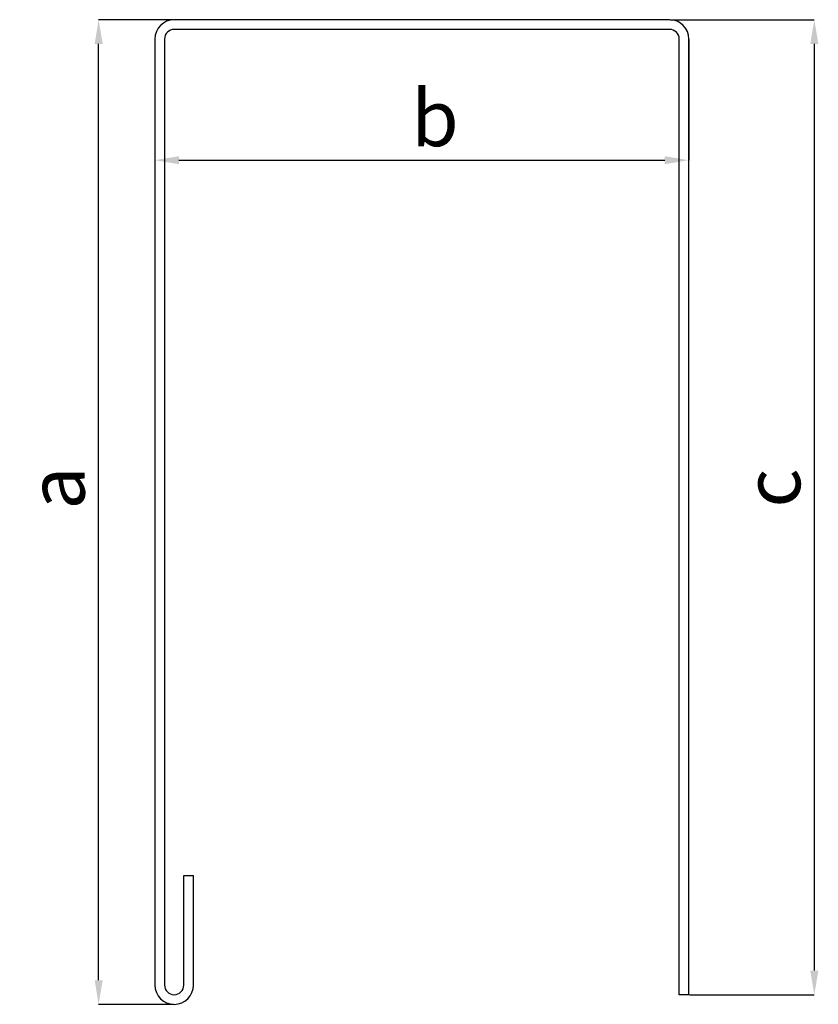
# Model space of a CAD drawing. Extents: x 6 to 89, y 165 to 267.
import ezdxf

# ---------------------------------------------------------------- set-up
doc = ezdxf.new("R2010")
doc.units = 0
doc.header["$MEASUREMENT"] = 0
doc.header["$PDSIZE"] = -1
doc.linetypes.add('SLD-PLNÁ', pattern=[0])
doc.layers.get('0').update_dxf_attribs({"linetype": 'CONTINUOUS'})
doc.layers.get('Defpoints').update_dxf_attribs({"linetype": 'CONTINUOUS'})
doc.layers.add('KOTY', color=253, linetype='CONTINUOUS', lineweight=15)
doc.styles.add('SLDTEXTSTYLE0', font='TXT', dxfattribs={"width": 0.75})
doc.dimstyles.new('SLDDIMSTYLE0', dxfattribs={"dimtxt": 5.820833, "dimasz": 2.5, "dimexe": 0, "dimexo": 0.0625, "dimgap": 1.455208, "dimtad": 1, "dimdec": 0, "dimlfac": 1.5, "dimrnd": 1e-09, "dimzin": 12, "dimdsep": 46, "dimtxsty": 'SLDTEXTSTYLE0', "dimsah": 1, "dimcen": 0.09, "dimadec": 0, "dimazin": 0, "dimtfac": 1, "dimtofl": 0, "dimtmove": 0, "dimatfit": 3, "dimfxl": 1, "dimtolj": 1, "dimtzin": 12, "dimarcsym": 0})

# ---------------------------------------------------------------- blocks, each defined once
blk = doc.blocks.new('*D1')
at = {"layer": 'Defpoints', "color": 0, "linetype": 'SLD-PLNÁ', "transparency": 16777216}
for p in [(14.21, 266.88), (22.04, 266.88), (22.04, 164.88)]:
    blk.add_point(p, dxfattribs=at)
at = {"layer": 'KOTY', "color": 0, "linetype": 'SLD-PLNÁ', "lineweight": -2, "transparency": 16777216}
for p, q in [((21.98, 266.88), (14.21, 266.88)), ((14.21, 167.38), (14.21, 264.38)), ((21.98, 164.88), (14.21, 164.88))]:
    blk.add_line(p, q, dxfattribs=at)
at = {"layer": 'KOTY', "color": 0, "linetype": 'SLD-PLNÁ', "transparency": 16777216}
for points in [[(13.8, 264.38), (14.63, 264.38), (14.21, 266.88)], [(13.8, 167.38), (14.63, 167.38), (14.21, 164.88)]]:
    blk.add_solid(points, dxfattribs=at)
at = {"layer": 'KOTY', "color": 0, "linetype": 'SLD-PLNÁ', "transparency": 16777216, "insert": (9.85, 218.36), "char_height": 5.821, "attachment_point": 5, "rotation": 90, "style": 'SLDTEXTSTYLE0'}
blk.add_mtext('\\A1;a', dxfattribs=at)
blk = doc.blocks.new('*D2')
at = {"layer": 'Defpoints', "color": 0, "linetype": 'SLD-PLNÁ', "transparency": 16777216}
for p in [(20.04, 264.88), (75.38, 264.88), (75.38, 252.33)]:
    blk.add_point(p, dxfattribs=at)
at = {"layer": 'KOTY', "color": 0, "linetype": 'SLD-PLNÁ', "lineweight": -2, "transparency": 16777216}
for p, q in [((20.04, 264.82), (20.04, 252.33)), ((75.38, 264.82), (75.38, 252.33)), ((22.54, 252.33), (72.88, 252.33))]:
    blk.add_line(p, q, dxfattribs=at)
at = {"layer": 'KOTY', "color": 0, "linetype": 'SLD-PLNÁ', "transparency": 16777216}
for points in [[(22.54, 252.74), (22.54, 251.91), (20.04, 252.33)], [(72.88, 252.74), (72.88, 251.91), (75.38, 252.33)]]:
    blk.add_solid(points, dxfattribs=at)
at = {"layer": 'KOTY', "color": 0, "linetype": 'SLD-PLNÁ', "transparency": 16777216, "insert": (49.07, 256.69), "char_height": 5.821, "attachment_point": 5, "style": 'SLDTEXTSTYLE0'}
blk.add_mtext('\\A1;b', dxfattribs=at)
blk = doc.blocks.new('*D3')
at = {"layer": 'Defpoints', "color": 0, "linetype": 'SLD-PLNÁ', "transparency": 16777216}
for p in [(73.38, 266.88), (75.38, 165.88), (88.38, 165.88)]:
    blk.add_point(p, dxfattribs=at)
at = {"layer": 'KOTY', "color": 0, "linetype": 'SLD-PLNÁ', "lineweight": -2, "transparency": 16777216}
for p, q in [((73.44, 266.88), (88.38, 266.88)), ((88.38, 264.38), (88.38, 168.38)), ((75.44, 165.88), (88.38, 165.88))]:
    blk.add_line(p, q, dxfattribs=at)
at = {"layer": 'KOTY', "color": 0, "linetype": 'SLD-PLNÁ', "transparency": 16777216}
for points in [[(87.96, 264.38), (88.8, 264.38), (88.38, 266.88)], [(87.96, 168.38), (88.8, 168.38), (88.38, 165.88)]]:
    blk.add_solid(points, dxfattribs=at)
at = {"layer": 'KOTY', "color": 0, "linetype": 'SLD-PLNÁ', "transparency": 16777216, "insert": (84.01, 218.36), "char_height": 5.821, "attachment_point": 5, "rotation": 90, "style": 'SLDTEXTSTYLE0'}
blk.add_mtext('\\A1;c', dxfattribs=at)

msp = doc.modelspace()

# ---------------------------------------------------------------- linework, layer by layer
at = {"color": 7, "linetype": 'SLD-PLNÁ'}
for p, q in [((73.38, 266.88), (22.04, 266.88)), ((73.38, 265.88), (22.04, 265.88)), ((20.04, 264.88), (20.04, 166.88)), ((21.04, 264.88), (21.04, 166.88)), ((74.38, 165.88), (74.38, 264.88)), ((75.38, 165.88), (75.38, 264.88)), ((23.04, 166.88), (23.04, 178.22)), ((23.04, 178.22), (24.04, 178.22)), ((24.04, 166.88), (24.04, 178.22)), ((75.38, 165.88), (74.38, 165.88))]:
    msp.add_line(p, q, dxfattribs=at)
for centre, radius, start, end in [((22.04, 264.88), 2, 90, 180), ((73.38, 264.88), 2, 0, 90), ((22.04, 264.88), 1, 90, 180), ((73.38, 264.88), 1, 0, 90), ((22.04, 166.88), 2, 180, 0), ((22.04, 166.88), 1, 180, 0)]:
    msp.add_arc(centre, radius, start, end, dxfattribs=at)

# ---------------------------------------------------------------- dimensions: what is measured, and where the dimension line sits
at = {"layer": 'KOTY', "linetype": 'SLD-PLNÁ'}
for base, p1, p2, text, picture, middle in [((14.21, 266.88), (22.04, 164.88), (22.04, 266.88), 'a', '*D1', (14.21, 218.36)), ((88.38, 165.88), (73.38, 266.88), (75.38, 165.88), 'c', '*D3', (88.38, 218.36))]:
    dim = msp.add_linear_dim(base=base, p1=p1, p2=p2, angle=90, text=text, dimstyle='SLDDIMSTYLE0', dxfattribs=at)
    dim.commit()
    dim.dimension.update_dxf_attribs({"geometry": picture, "text_midpoint": middle, "dimtype": 160})
dim = msp.add_linear_dim(base=(75.38, 252.33), p1=(20.04, 264.88), p2=(75.38, 264.88), text='b', dimstyle='SLDDIMSTYLE0', dxfattribs=at)
dim.commit()
dim.dimension.update_dxf_attribs({"geometry": '*D2', "text_midpoint": (49.07, 252.33), "dimtype": 160})

doc.saveas('drawing.dxf')
